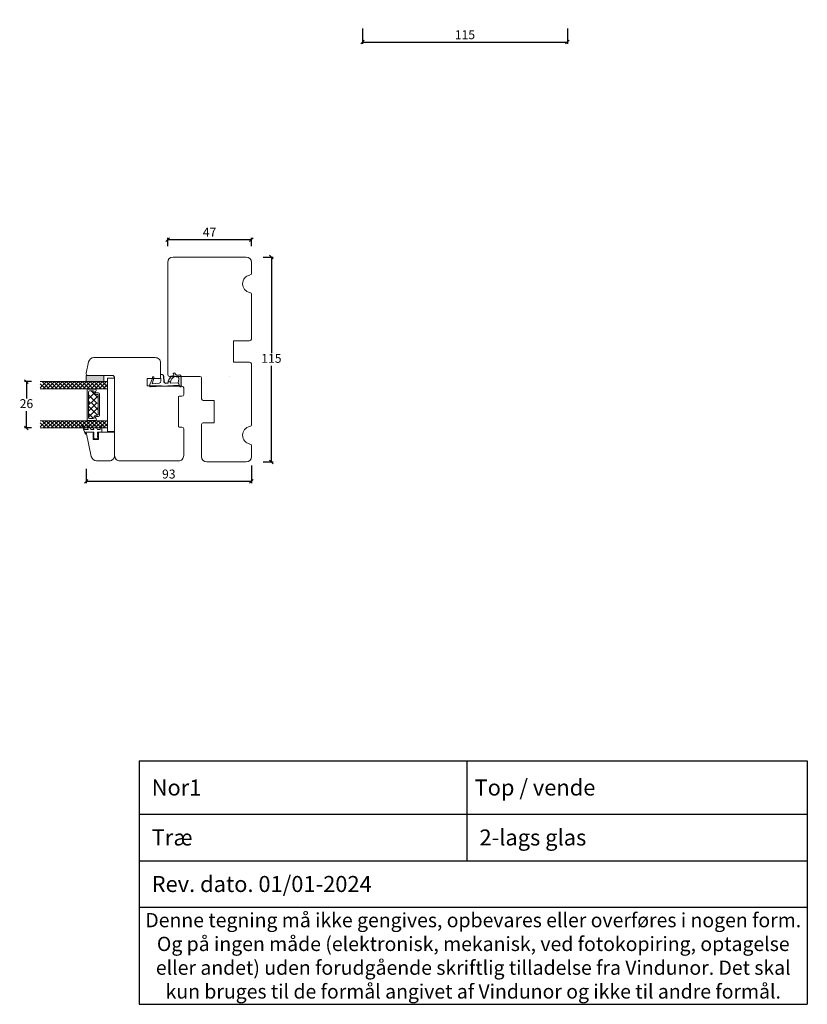
# Model space of a CAD drawing. Units: millimetres. Extents: x -3187 to 4269, y 890 to 2098.
# Drawn here: x -2764 to -2322, y 890 to 1443 of the extents above; entities that cross this region are included whole.
import ezdxf

# ---------------------------------------------------------------- set-up
doc = ezdxf.new("R2010")
doc.units = ezdxf.units.MM
doc.layers.add('1', color=7, linetype='Continuous')
doc.layers.add('GLAS', color=3, linetype='Continuous')
doc.styles.get("Standard").update_dxf_attribs({"font": 'txt.shx', "height": 5})
doc.dimstyles.new('ISO-25', dxfattribs={"dimtxt": 2, "dimasz": 2, "dimexe": 1, "dimexo": 5, "dimgap": 1, "dimtad": 1, "dimtih": 1, "dimtoh": 1, "dimdec": 1, "dimtxsty": 'Standard', "dimblk": 'OBLIQUE', "dimcen": 5, "dimclrd": 1, "dimclre": 1, "dimadec": 0, "dimazin": 0, "dimtfac": 1, "dimtdec": 1, "dimtmove": 1, "dimatfit": 3, "dimldrblk": 'OBLIQUE', "dimfxl": 1.25, "dimarcsym": 0})

# ---------------------------------------------------------------- blocks, each defined once
blk = doc.blocks.new('_Oblique')
at = {"color": 0, "lineweight": -2}
blk.add_line((-0.5, -0.5), (0.5, 0.5), dxfattribs=at)
blk = doc.blocks.new('*D1167')
at = {"color": 1, "lineweight": -2, "transparency": 16777216}
for p, q in [((-2680.82, 1315.36), (-2680.82, 1320.14)), ((-2680.82, 1319.14), (-2633.82, 1319.14)), ((-2633.82, 1315.36), (-2633.82, 1320.14))]:
    blk.add_line(p, q, dxfattribs=at)
at = {"layer": 'Defpoints', "color": 0, "lineweight": 9, "transparency": 16777216}
for p in [(-2633.82, 1319.14), (-2680.82, 1310.36), (-2633.82, 1310.36)]:
    blk.add_point(p, dxfattribs=at)
at = {"color": 1, "lineweight": -2, "transparency": 16777216, "xscale": 2, "yscale": 2, "zscale": 2, "rotation": 180}
blk.add_blockref('_Oblique', (-2680.82, 1319.14), dxfattribs=at)
at = {"color": 1, "lineweight": -2, "transparency": 16777216, "xscale": 2, "yscale": 2, "zscale": 2}
blk.add_blockref('_Oblique', (-2633.82, 1319.14), dxfattribs=at)
at = {"color": 0, "lineweight": 9, "transparency": 16777216, "insert": (-2657.32, 1322.64), "char_height": 5, "attachment_point": 5}
blk.add_mtext('47', dxfattribs=at)
blk = doc.blocks.new('*D1168')
at = {"color": 1, "lineweight": -2, "transparency": 16777216}
for p, q in [((-2627.27, 1309.32), (-2621.61, 1309.32)), ((-2622.61, 1309.32), (-2622.61, 1255.32)), ((-2622.61, 1194.32), (-2622.61, 1248.32)), ((-2627.27, 1194.32), (-2621.61, 1194.32))]:
    blk.add_line(p, q, dxfattribs=at)
at = {"layer": 'Defpoints', "color": 0, "lineweight": 9, "transparency": 16777216}
for p in [(-2632.27, 1309.32), (-2632.27, 1194.32), (-2622.61, 1194.32)]:
    blk.add_point(p, dxfattribs=at)
at = {"color": 1, "lineweight": -2, "transparency": 16777216, "xscale": 2, "yscale": 2, "zscale": 2}
for p, rotation in [((-2622.61, 1309.32), 90), ((-2622.61, 1194.32), 270)]:
    blk.add_blockref('_Oblique', p, dxfattribs=dict(at, rotation=rotation))
at = {"color": 0, "lineweight": 9, "transparency": 16777216, "insert": (-2622.61, 1251.82), "char_height": 5, "attachment_point": 5}
blk.add_mtext('115', dxfattribs=at)
blk = doc.blocks.new('A$C0AF047EA')
at = {"lineweight": 9}
h = blk.add_hatch(color=256, dxfattribs=at)
h.set_gradient(color1=(122, 175, 223), color2=(122, 175, 223), name='INVHEMISPHERICAL')
h.paths.add_polyline_path([(11.33, 17.25, 0.393768), (11.05, 17.55), (5.67, 17.93, 0.354544), (4.63, 17.21, -0.35961), (3.54, 14.38, 0.406017), (3.34, 13.71, 0.298193), (3.87, 13.58, 0.06793), (4.53, 13.9), (5.04, 12.6, 0.127438), (5.26, 12.15, 0.175347), (8.82, 10.14), (8.8, 9.08, -0.406725), (7.9, 8.2), (4.83, 8.2, 0.414214), (3.73, 7.1), (3.73, 6.4), (3.83, 6.4), (3.83, 7.1, -0.414214), (4.83, 8.1), (7.9, 8.1, 0.406725), (8.9, 9.07), (8.93, 10.36), (8.44, 10.36, -0.421742), (7.94, 10.88), (7.95, 11.05, -0.406725), (8.45, 11.54), (8.63, 11.54, 0.087093), (8.74, 11.55, -0.317438), (5.28, 14.67, 0.103771), (5.67, 15.71, -0.399002), (6.82, 16.47), (9.08, 16.09), (11.13, 16.81, 0.317854), (11.33, 17.09)])
for p, q in [((8.93, 11.83), (9.08, 16.09)), ((10.33, 16.53), (10.33, 0.3)), ((7.57, 6.4), (3.83, 6.4)), ((4.83, 2.22), (4.83, 2.02)), ((5.73, 1.72), (5.13, 1.72)), ((5.73, 1.72), (9, 0.03)), ((8.76, 1.37), (6.37, 2.38)), ((8.76, 1.37), (8.57, 5.45)), ((10.03, 0), (9.14, 0))]:
    blk.add_line(p, q, dxfattribs=at)
blk.add_lwpolyline([(8.63, 11.54), (8.45, 11.54, 0.406725), (7.95, 11.05), (7.94, 10.88, 0.421742), (8.44, 10.36), (8.93, 10.36), (8.9, 9.07, -0.406725), (7.9, 8.1), (4.83, 8.1, 0.414214), (3.83, 7.1), (3.83, 6.4), (3.73, 6.4), (3.73, 7.1, -0.414214), (4.83, 8.2), (7.9, 8.2, 0.406725), (8.8, 9.08), (8.82, 10.14, -0.175347), (5.26, 12.15, -0.127438), (5.04, 12.6), (4.53, 13.9, -0.06793), (3.87, 13.58, -0.298193), (3.34, 13.71, -0.406017), (3.54, 14.38, 0.35961), (4.63, 17.21, -0.354544), (5.67, 17.93), (11.05, 17.55, -0.393768), (11.33, 17.25), (11.33, 17.09, -0.317854), (11.13, 16.81), (9.08, 16.09), (6.82, 16.47, 0.399002), (5.67, 15.71, -0.103771), (5.28, 14.67, 0.317438), (8.74, 11.55)], format="xyb", dxfattribs=at)
for centre, radius, start, end in [((6.02, 12.8), 1, 191.7051, 220.7552), ((8.63, 11.84), 0.3, 270, 358.0771), ((7.57, 5.4), 1, 2.6838, 90), ((5.13, 2.22), 0.3, 98.8743, 180), ((5.13, 2.02), 0.3, 180, 270), ((5.48, -0.01), 2.55, 69.5267, 98.8743), ((9.14, 0.3), 0.3, 242.6771, 270), ((10.03, 0.3), 0.3, 270, 0)]:
    blk.add_arc(centre, radius, start, end, dxfattribs=at)
blk = doc.blocks.new('*D1169')
at = {"color": 1, "lineweight": -2, "transparency": 16777216}
for p, q in [((-2726.56, 1190.52), (-2726.56, 1182.41)), ((-2633.82, 1192.32), (-2633.82, 1182.41)), ((-2633.82, 1183.41), (-2726.56, 1183.41))]:
    blk.add_line(p, q, dxfattribs=at)
at = {"layer": 'Defpoints', "color": 0, "lineweight": 9, "transparency": 16777216}
for p in [(-2726.56, 1195.52), (-2633.82, 1197.32), (-2726.56, 1183.41)]:
    blk.add_point(p, dxfattribs=at)
at = {"color": 1, "lineweight": -2, "transparency": 16777216, "xscale": 2, "yscale": 2, "zscale": 2, "rotation": 180}
blk.add_blockref('_Oblique', (-2726.56, 1183.41), dxfattribs=at)
at = {"color": 1, "lineweight": -2, "transparency": 16777216, "xscale": 2, "yscale": 2, "zscale": 2}
blk.add_blockref('_Oblique', (-2633.82, 1183.41), dxfattribs=at)
at = {"color": 0, "lineweight": 9, "transparency": 16777216, "insert": (-2680.19, 1186.91), "char_height": 5, "width": 15.8333, "attachment_point": 5}
blk.add_mtext('93', dxfattribs=at)
blk = doc.blocks.new('*D1177')
at = {"color": 1, "lineweight": -2, "transparency": 16777216}
for p, q in [((-2571.48, 1437.54), (-2571.48, 1428.96)), ((-2456.48, 1437.54), (-2456.48, 1428.96)), ((-2571.48, 1429.96), (-2456.48, 1429.96))]:
    blk.add_line(p, q, dxfattribs=at)
at = {"layer": 'Defpoints', "color": 0, "lineweight": 9, "transparency": 16777216}
for p in [(-2571.48, 1442.54), (-2456.48, 1442.54), (-2456.48, 1429.96)]:
    blk.add_point(p, dxfattribs=at)
at = {"color": 1, "lineweight": -2, "transparency": 16777216, "xscale": 2, "yscale": 2, "zscale": 2, "rotation": 180}
blk.add_blockref('_Oblique', (-2571.48, 1429.96), dxfattribs=at)
at = {"color": 1, "lineweight": -2, "transparency": 16777216, "xscale": 2, "yscale": 2, "zscale": 2}
blk.add_blockref('_Oblique', (-2456.48, 1429.96), dxfattribs=at)
at = {"color": 0, "lineweight": 9, "transparency": 16777216, "insert": (-2513.98, 1433.46), "char_height": 5, "attachment_point": 5}
blk.add_mtext('115', dxfattribs=at)
blk = doc.blocks.new('A$C4c0f1224')
at = {"lineweight": 13}
for p, q in [((0, 34.33), (3.42, 37.75)), ((4, 32.67), (0, 36.67)), ((0, 32.09), (4, 36.09)), ((4, 30.42), (0, 34.42)), ((0, 29.84), (4, 33.84)), ((4, 34.91), (1.16, 37.75)), ((4, 28.18), (0, 32.18)), ((0, 27.59), (4, 31.59)), ((4, 25.93), (0, 29.93)), ((0.05, 29.88), (0, 29.93)), ((0, 25.35), (4, 29.35)), ((4, 23.68), (0, 27.68)), ((4, 30.42), (3.97, 30.45)), ((0, 23.1), (4, 27.1)), ((4, 21.44), (0, 25.44)), ((0, 20.86), (4, 24.86)), ((4, 19.19), (0, 23.19)), ((0, 18.61), (4, 22.61)), ((4, 16.95), (0, 20.95)), ((0.05, 20.9), (0, 20.95)), ((0, 16.37), (4, 20.37)), ((4, 14.7), (0, 18.7)), ((0, 14.12), (4, 18.12)), ((4, 21.44), (3.97, 21.47)), ((4, 12.46), (0, 16.46)), ((0, 11.88), (4, 15.88)), ((4, 10.21), (0, 14.21)), ((0, 9.63), (4, 13.63)), ((4, 7.97), (0, 11.97)), ((0, 7.39), (4, 11.39)), ((4, 12.46), (3.97, 12.49)), ((4, 5.72), (0, 9.72)), ((0, 5.14), (4, 9.14)), ((4, 3.48), (0, 7.48)), ((0, 2.9), (4, 6.9)), ((4, 1.23), (0, 5.23)), ((0, 0.65), (4, 4.65)), ((2.95, 0.04), (0, 2.99)), ((1.63, 0.04), (4, 2.41))]:
    blk.add_line(p, q, dxfattribs=at)
at = {"layer": 'GLAS', "color": 0, "lineweight": 5}
for p, q in [((0, 0), (0, 37.75)), ((4, 37.75), (4, 0))]:
    blk.add_line(p, q, dxfattribs=at)
blk = doc.blocks.new('A$Cbdf0a412')
at = {"lineweight": 13}
blk.add_line((7.12, 3.98), (6.88, 5), dxfattribs=at)
blk.add_lwpolyline([(0, 0), (2, 0), (3.5, 0), (3.5, 2.5), (4.84, 2.5), (4.7, 2), (5.22, 2), (5.35, 2.5), (6.45, 2.5), (6.32, 2), (6.84, 2), (6.97, 2.5), (6.84, 2), (7.24, 3.5), (6.88, 5), (6.37, 5), (6.49, 4.5), (5.4, 4.5), (5.29, 5), (4.77, 5), (4.89, 4.5), (3.5, 4.5), (3.5, 9.18), (4.5, 8.79), (4.5, 8.98), (4.5, 8.79), (4.5, 8.98, 0.309165), (4.19, 9.45), (0, 11.08)], format="xyb", dxfattribs=at)
for points in [[(0, 10.54), (2, 9.76), (2, 7.66), (0, 8.44)], [(0, 7.22), (2, 6.21), (2, 4.5), (0, 5.28)], [(0, 3.66), (2, 2.52), (2, 1), (0, 0.81)]]:
    blk.add_lwpolyline(points, dxfattribs=at)
blk = doc.blocks.new('A$Cc658f03c')
at = {"lineweight": 13}
h = blk.add_hatch(color=256, dxfattribs=at)
h.set_gradient(color1=(132, 132, 132), color2=(130, 130, 130), one_color=1, tint=0.51)
h.paths.add_polyline_path([(16, 44.42), (16, 47.92), (6, 47.92), (6, 44.42)])
at = {"lineweight": 9}
for p, q in [((4, 46.42), (0, 46.42)), ((0, 46.42), (0, 16.42)), ((4, 46.42), (4, 16.42)), ((14.7, 38.73), (14.7, 32.53)), ((15.5, 40.13), (15.5, 32.53)), ((8.5, 37.47), (8.5, 32.53)), ((9.2, 36.79), (9.2, 32.53)), ((8.5, 32.53), (8.5, 25.43)), ((9.2, 32.53), (9.2, 26.11)), ((14.7, 32.53), (14.7, 24.18)), ((15.5, 32.53), (15.5, 22.78)), ((7.95, 19.52), (7.15, 19.52)), ((12.43, 19.52), (10.79, 19.48)), ((15.58, 19.52), (14.37, 19.52)), ((18.22, 19.52), (17.69, 19.52)), ((4, 16.42), (0, 16.42))]:
    blk.add_line(p, q, dxfattribs=at)
at = {"color": 251, "linetype": 'Continuous', "lineweight": 0}
for p, q in [((3.95, 41.52), (3.94, 41.53)), ((3.95, 41.52), (3.94, 41.53)), ((3.95, 41.52), (3.94, 41.53)), ((5.78, 41.22), (5.76, 41.23)), ((3.89, 18.15), (3.88, 18.16)), ((3.89, 18.15), (3.88, 18.16)), ((3.89, 18.15), (3.88, 18.16)), ((5.72, 21.44), (5.71, 21.45))]:
    blk.add_line(p, q, dxfattribs=at)
at = {"lineweight": 5}
for p, q in [((9.2, 35.27), (13.15, 39.23)), ((9.15, 38.12), (10.38, 38.12)), ((9.25, 36.45), (13.17, 32.53)), ((10.16, 32.53), (14.7, 37.07)), ((11.45, 38.03), (14.7, 34.79)), ((13.71, 32.53), (14.7, 33.52)), ((9.17, 32.88), (9.53, 32.53)), ((9.17, 29.93), (14.7, 24.41)), ((9.2, 28.65), (13.08, 32.53)), ((9.2, 32.02), (9.71, 32.53)), ((9.72, 25.61), (14.7, 30.59)), ((10, 32.53), (14.7, 27.83)), ((13.53, 32.53), (14.7, 31.36)), ((9.09, 24.78), (10.32, 24.78)), ((11.81, 23.74), (14.7, 26.62))]:
    blk.add_line(p, q, dxfattribs=at)
at = {"lineweight": 13}
for p, q in [((8.27, 22.37), (8.32, 22.42)), ((15.42, 22.37), (15.47, 22.42))]:
    blk.add_line(p, q, dxfattribs=at)
blk.add_lwpolyline([(16, 44.42), (16, 47.92), (6, 47.92), (6, 44.42)], close=True, dxfattribs=at)
blk.add_lwpolyline([(0, 3), (0, 16), (9, 16), (9, 12), (12, 12), (12, 16), (16, 16), (13.1, 2.38, -0.354119), (10.17, 0), (3, 0, -0.414214)], format="xyb", close=True, dxfattribs=at)
at = {"layer": '1', "color": 0, "lineweight": 5}
for centre, start, end in [((11.17, 39.77), 270, 270.3539), ((11.17, 39.77), 270, 270.3539), ((11.17, 39.77), 270, 270.3539), ((11.17, 39.77), 270, 270.3539), ((11.11, 23.14), 89.6461, 90), ((11.11, 23.14), 89.6461, 90), ((11.11, 23.14), 89.6461, 90), ((11.11, 23.14), 89.6461, 90), ((9.58, 18.22), 89.6461, 90), ((9.58, 18.22), 89.6461, 90), ((9.58, 18.22), 89.6461, 90), ((9.58, 18.22), 89.6461, 90)]:
    blk.add_arc(centre, 0.2, start, end, dxfattribs=at)
at = {"layer": 'GLAS', "color": 0, "lineweight": 5}
for p, q in [((4, 16.92), (4, 42.92)), ((14.8, 40.23), (10.9, 40.23)), ((11.6, 38.73), (11.6, 38.64)), ((14.2, 39.23), (12.1, 39.23)), ((15.3, 40.33), (14.97, 40.33)), ((10.25, 37.29), (9.7, 37.29)), ((10.19, 25.61), (9.64, 25.61)), ((14.8, 22.68), (10.84, 22.68)), ((11.54, 24.18), (11.54, 24.26)), ((14.2, 23.68), (12.04, 23.68)), ((15.3, 22.58), (14.97, 22.58)), ((4, 16.92), (4, 20.92))]:
    blk.add_line(p, q, dxfattribs=at)
for centre, radius, start, end in [((10.9, 39.63), 0.596, 90, 242.4707), ((10.38, 38.64), 0.52, 270, 62.4707), ((12.1, 38.73), 0.5, 90, 180), ((14.2, 38.73), 0.5, 0, 90), ((14.97, 40.13), 0.2, 90, 150), ((15.3, 40.13), 0.2, 0, 90), ((9.15, 37.47), 0.65, 90, 180), ((9.7, 36.79), 0.5, 90, 180), ((10.25, 38.64), 1.35, 270, 360), ((9.15, 25.43), 0.65, 180, 270), ((9.7, 26.11), 0.5, 180, 270), ((10.19, 24.26), 1.35, 0, 90), ((10.84, 23.28), 0.596, 117.5293, 270), ((10.32, 24.26), 0.52, 297.5293, 90), ((12.04, 24.18), 0.5, 180, 270), ((14.2, 24.18), 0.5, 270, 0), ((14.97, 22.78), 0.2, 210, 270), ((15.3, 22.78), 0.2, 270, 360)]:
    blk.add_arc(centre, radius, start, end, dxfattribs=at)
at = {"lineweight": 9, "rotation": 270}
for name, p in [('A$C4c0f1224', (4, 44.42)), ('A$C4c0f1224', (4, 22.42)), ('A$Cbdf0a412', (7.15, 19.52))]:
    blk.add_blockref(name, p, dxfattribs=at)
blk = doc.blocks.new('*D1186')
at = {"color": 1, "lineweight": -2, "transparency": 16777216}
for p, q in [((-2757.34, 1239.41), (-2761.11, 1239.41)), ((-2760.11, 1239.41), (-2760.11, 1229.91)), ((-2760.11, 1213.41), (-2760.11, 1222.91)), ((-2757.34, 1213.41), (-2761.11, 1213.41))]:
    blk.add_line(p, q, dxfattribs=at)
at = {"layer": 'Defpoints', "color": 0, "lineweight": 9, "transparency": 16777216}
for p in [(-2752.34, 1239.41), (-2760.11, 1213.41), (-2752.34, 1213.41)]:
    blk.add_point(p, dxfattribs=at)
at = {"color": 1, "lineweight": -2, "transparency": 16777216, "xscale": 2, "yscale": 2, "zscale": 2}
for p, rotation in [((-2760.11, 1239.41), 90), ((-2760.11, 1213.41), 270)]:
    blk.add_blockref('_Oblique', p, dxfattribs=dict(at, rotation=rotation))
at = {"color": 0, "lineweight": 9, "transparency": 16777216, "insert": (-2760.11, 1226.41), "char_height": 5, "attachment_point": 5}
blk.add_mtext('26', dxfattribs=at)
blk = doc.blocks.new('*T1187')
at = {"color": 0, "linetype": 'ByBlock', "lineweight": -2, "transparency": 16777216}
for p, q in [((0, 0), (375, 0)), ((0, 0), (0, -136.66)), ((183.98, 0), (183.98, -56.08)), ((375, 0), (375, -136.66)), ((0, -29.96), (375, -29.96)), ((0, -56.08), (375, -56.08)), ((0, -82.19), (375, -82.19)), ((0, -136.66), (375, -136.66))]:
    blk.add_line(p, q, dxfattribs=at)
at = {"color": 0, "lineweight": 9, "transparency": 16777216}
for s, insert, char_height, width, attachment_point in [('{\\fArial|b0|i0|c0|p34;  Nor1}', (1.5, -14.98), 9, 180.9751, 4), (' {\\fArial|b0|i0|c0|p34;Top / vende}', (185.48, -14.98), 9, 188.0249, 4), ('{\\fArial|b0|i0|c0|p34;  Træ}', (1.5, -43.02), 9, 180.9751, 4), ('{\\fArial|b0|i0|c0|p34;  2-lags glas}', (185.48, -43.02), 9, 188.0249, 4), ('{\\fArial|b0|i0|c0|p34;  Rev. dato. 01/01-2024}', (1.5, -69.13), 9, 372, 4), ('{\\fArial|b0|i0|c0|p34;Denne tegning må ikke gengives, opbevares eller overføres i nogen form. Og på ingen måde (elektronisk, mekanisk, ved fotokopiring, optagelse eller andet) uden forudgående skriftlig tilladelse fra Vindunor. Det skal kun bruges til de formål angivet af Vindunor og ikke til andre formål.}', (187.5, -109.42), 8, 372, 5)]:
    blk.add_mtext(s, dxfattribs=dict(at, insert=insert, char_height=char_height, width=width, attachment_point=attachment_point))

msp = doc.modelspace()

# ---------------------------------------------------------------- linework, layer by layer
at = {"lineweight": 9}
for p, q in [((-2680.82, 1306.32), (-2680.82, 1243.32)), ((-2636.82, 1309.32), (-2677.82, 1309.32)), ((-2633.82, 1300.24), (-2633.82, 1306.32)), ((-2633.82, 1263.32), (-2633.82, 1288.41)), ((-2643.82, 1250.32), (-2643.82, 1262.32)), ((-2643.82, 1262.32), (-2634.82, 1262.32)), ((-2634.82, 1250.32), (-2643.82, 1250.32)), ((-2633.82, 1215.24), (-2633.82, 1249.32)), ((-2679.82, 1242.32), (-2662.82, 1242.32)), ((-2661.82, 1241.32), (-2661.82, 1229.82)), ((-2646.41, 1242.32), (-2646.41, 1242.32)), ((-2660.82, 1228.82), (-2654.82, 1228.82)), ((-2654.82, 1228.82), (-2654.82, 1216.32)), ((-2654.82, 1216.32), (-2660.82, 1216.32)), ((-2661.82, 1215.32), (-2661.82, 1197.32)), ((-2633.82, 1197.32), (-2633.82, 1203.41)), ((-2674.7, 1194.29), (-2674.7, 1194.29)), ((-2658.82, 1194.32), (-2636.82, 1194.32))]:
    msp.add_line(p, q, dxfattribs=at)
msp.add_lwpolyline([(-2674.82, 1194.91), (-2707.59, 1194.91, -0.414214), (-2710.59, 1197.91), (-2710.59, 1241.41, 0.414214), (-2712.09, 1242.91), (-2725.59, 1242.91, -0.47774), (-2726.56, 1244.12), (-2725.18, 1250.54, -0.353418), (-2722.25, 1252.91), (-2687.82, 1252.91, -0.414214), (-2684.82, 1249.91), (-2684.82, 1241.11), (-2692.32, 1241.11), (-2692.32, 1237.11), (-2684.67, 1237.11, 0.129995), (-2683.93, 1236.91), (-2672.82, 1236.85, -0.412681), (-2671.82, 1235.85), (-2671.82, 1232.23, -0.41166), (-2672.82, 1231.23), (-2674.33, 1231.21, 0.41166), (-2674.82, 1230.71), (-2674.82, 1214.41, 0.41166), (-2674.33, 1213.91), (-2672.82, 1213.89, -0.41166), (-2671.82, 1212.89), (-2671.82, 1197.91, -0.414214)], format="xyb", close=True, dxfattribs=at)
for centre, radius, start, end in [((-2677.82, 1306.32), 3, 90, 180), ((-2636.82, 1306.32), 3, 0, 90), ((-2633.82, 1294.32), 5, 99.5941, 260.4059), ((-2634.82, 1300.24), 1, 279.5941, 360), ((-2634.82, 1288.41), 1, 0, 80.4059), ((-2634.82, 1263.32), 1, 270, 0), ((-2634.82, 1249.32), 1, 0, 90), ((-2679.82, 1243.32), 1, 180, 270), ((-2662.82, 1241.32), 1, 0, 90), ((-2660.82, 1229.82), 1, 180, 270), ((-2660.82, 1215.32), 1, 90, 180), ((-2633.82, 1209.32), 5, 99.5941, 260.4059), ((-2634.82, 1215.24), 1, 279.5941, 0), ((-2634.82, 1203.41), 1, 0, 80.4059), ((-2658.82, 1197.32), 3, 180, 270), ((-2636.82, 1197.32), 3, 270, 0)]:
    msp.add_arc(centre, radius, start, end, dxfattribs=at)

# ---------------------------------------------------------------- block references
at = {"lineweight": 9, "rotation": 273.3262855382343}
msp.add_blockref('A$C0AF047EA', (-2691.45, 1246.78), dxfattribs=at)
at = {"lineweight": 9, "xscale": -1}
msp.add_blockref('A$Cc658f03c', (-2710.59, 1194.99), dxfattribs=at)
msp.add_blockref('*T1187', (-2696.81, 1026.6))

# ---------------------------------------------------------------- dimensions: what is measured, and where the dimension line sits
at = {"lineweight": 9}
dim = msp.add_linear_dim(base=(-2456.48, 1429.96), p1=(-2571.48, 1442.54), p2=(-2456.48, 1442.54), dimstyle='ISO-25', dxfattribs=at)
dim.commit()
dim.dimension.update_dxf_attribs({"geometry": '*D1177', "text_midpoint": (-2513.98, 1433.46)})
for base, p1, p2, angle, picture, middle in [((-2633.82, 1319.14), (-2680.82, 1310.36), (-2633.82, 1310.36), 180, '*D1167', (-2657.32, 1322.64)), ((-2622.61, 1194.32), (-2632.27, 1309.32), (-2632.27, 1194.32), 270, '*D1168', (-2622.61, 1251.82)), ((-2760.11, 1213.41), (-2752.34, 1239.41), (-2752.34, 1213.41), 90, '*D1186', (-2760.11, 1226.41))]:
    dim = msp.add_linear_dim(base=base, p1=p1, p2=p2, angle=angle, dimstyle='ISO-25', dxfattribs=at)
    dim.commit()
    dim.dimension.update_dxf_attribs({"geometry": picture, "text_midpoint": middle})
dim = msp.add_linear_dim(base=(-2726.56, 1183.41), p1=(-2633.82, 1197.32), p2=(-2726.56, 1195.52), angle=180, text='93', dimstyle='ISO-25', dxfattribs=at)
dim.commit()
dim.dimension.update_dxf_attribs({"geometry": '*D1169', "text_midpoint": (-2680.19, 1186.91)})

doc.saveas('drawing.dxf')
